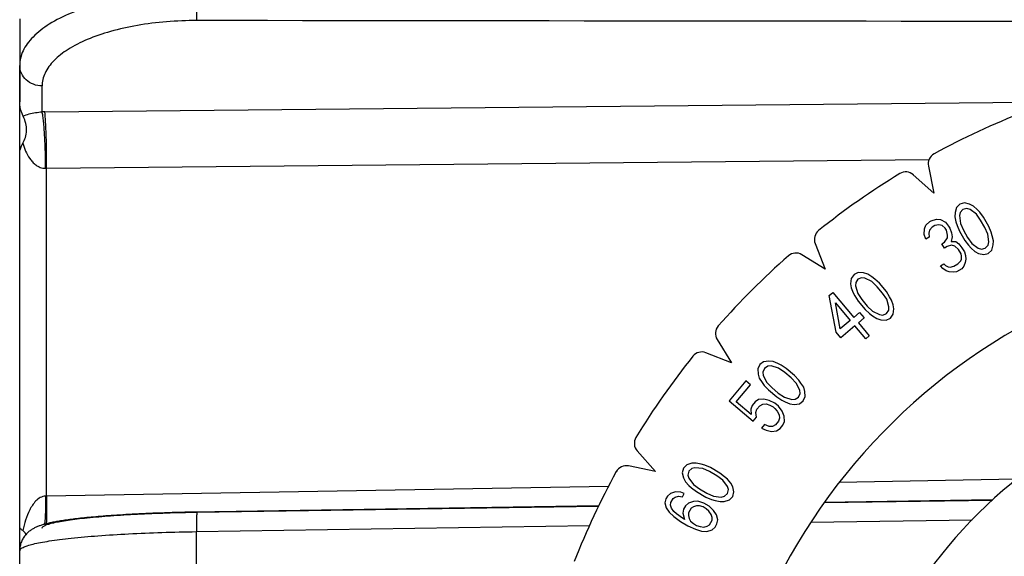
# Model space of a CAD drawing. Units: millimetres. Extents: x 0 to 420, y 0 to 297.
# Drawn here: x 177 to 188, y 222 to 228 of the extents above; entities that cross this region are included whole.
import ezdxf

# ---------------------------------------------------------------- set-up
doc = ezdxf.new("R2010")
doc.units = ezdxf.units.MM
doc.header["$LTSCALE"] = 23.1
for name, color, linetype in [('02___PRT_ALL_AXES', 7, 'CONTINUOUS'), ('03___PRT_ALL_CURVES', 7, 'CONTINUOUS'), ('06___PRT_ALL_SURFS', 7, 'CONTINUOUS'), ('7_ALL_FEATURES', 7, 'CONTINUOUS')]:
    doc.layers.add(name, color=color, linetype=linetype)

msp = doc.modelspace()

# ---------------------------------------------------------------- linework, layer by layer
at = {"layer": '02___PRT_ALL_AXES', "color": 7, "linetype": 'CONTINUOUS'}
for radius, start in [(6.625, 9.54538), (5.25, 10.72602)]:
    msp.add_arc((191.3955, 218.4131), radius, start, 185, dxfattribs=at)
at = {"layer": '03___PRT_ALL_CURVES', "color": 4, "linetype": 'CONTINUOUS'}
for p, q in [((187.4943, 225.5426), (187.457, 225.5057)), ((187.5449, 225.5565), (187.4943, 225.5426)), ((187.6015, 225.5431), (187.5449, 225.5565)), ((187.6434, 225.5212), (187.6015, 225.5431)), ((187.4403, 225.45), (187.4382, 225.4027)), ((187.457, 225.5057), (187.4403, 225.45)), ((187.4975, 225.4524), (187.4888, 225.4166)), ((187.4888, 225.4166), (187.4994, 225.3306)), ((187.5275, 225.485), (187.4975, 225.4524)), ((187.5708, 225.4947), (187.5275, 225.485)), ((187.6061, 225.4843), (187.5708, 225.4947)), ((187.6753, 225.4322), (187.6061, 225.4843)), ((187.6847, 225.4836), (187.6434, 225.5212)), ((187.7226, 225.3673), (187.6753, 225.4322)), ((187.712, 225.4533), (187.6847, 225.4836)), ((187.7526, 225.4), (187.712, 225.4533)), ((187.1038, 225.2711), (187.1198, 225.311)), ((187.1198, 225.311), (187.1645, 225.3522)), ((187.1645, 225.3522), (187.1791, 225.3606)), ((187.1791, 225.3606), (187.2371, 225.3787)), ((187.263, 225.3169), (187.2197, 225.3073)), ((187.2371, 225.3787), (187.2797, 225.3726)), ((187.2983, 225.3066), (187.263, 225.3169)), ((187.2797, 225.3726), (187.3356, 225.3435)), ((187.3356, 225.3435), (187.3695, 225.3017)), ((187.4382, 225.4027), (187.4502, 225.3482)), ((187.4502, 225.3482), (187.4628, 225.3094)), ((187.4628, 225.3094), (187.4887, 225.2476)), ((187.4994, 225.3306), (187.532, 225.2573)), ((187.7691, 225.2867), (187.7226, 225.3673)), ((187.8124, 225.2963), (187.7526, 225.4)), ((187.1011, 225.2081), (187.1038, 225.2711)), ((187.1203, 225.1578), (187.1011, 225.2081)), ((187.1604, 225.2577), (187.1517, 225.222)), ((187.1517, 225.222), (187.157, 225.179)), ((187.1904, 225.2904), (187.1604, 225.2577)), ((187.2197, 225.3073), (187.1904, 225.2904)), ((187.3329, 225.2805), (187.2983, 225.3066)), ((187.3462, 225.2575), (187.3329, 225.2805)), ((187.3581, 225.203), (187.3462, 225.2575)), ((187.3568, 225.1715), (187.3581, 225.203)), ((187.3695, 225.3017), (187.3828, 225.2786)), ((187.3828, 225.2786), (187.4021, 225.2283)), ((187.4021, 225.2283), (187.4074, 225.1853)), ((187.4887, 225.2476), (187.5485, 225.144)), ((187.532, 225.2573), (187.5785, 225.1767)), ((187.8017, 225.2134), (187.7691, 225.2867)), ((187.8122, 225.1273), (187.8017, 225.2134)), ((187.8383, 225.2345), (187.8124, 225.2963)), ((187.8509, 225.1957), (187.8383, 225.2345)), ((187.157, 225.179), (187.1203, 225.1578)), ((187.2968, 225.1061), (187.3261, 225.123)), ((187.3234, 225.06), (187.2968, 225.1061)), ((187.3261, 225.123), (187.3568, 225.1715)), ((187.4074, 225.1853), (187.398, 225.1339)), ((187.398, 225.1339), (187.448, 225.132)), ((187.448, 225.132), (187.4826, 225.1059)), ((187.4826, 225.1059), (187.5165, 225.0641)), ((187.5485, 225.144), (187.5891, 225.0906)), ((187.5785, 225.1767), (187.6258, 225.1118)), ((187.6258, 225.1118), (187.695, 225.0596)), ((187.7735, 225.0589), (187.8035, 225.0916)), ((187.8035, 225.0916), (187.8122, 225.1273)), ((187.8441, 225.0382), (187.8608, 225.094)), ((187.8629, 225.1412), (187.8509, 225.1957)), ((187.8608, 225.094), (187.8629, 225.1412)), ((187.3527, 225.077), (187.3234, 225.06)), ((187.4033, 225.0908), (187.3527, 225.077)), ((187.4386, 225.0805), (187.4033, 225.0908)), ((187.4798, 225.0429), (187.4386, 225.0805)), ((187.5064, 224.9968), (187.4798, 225.0429)), ((187.5124, 224.9696), (187.5064, 224.9968)), ((187.5165, 225.0641), (187.5431, 225.018)), ((187.5431, 225.018), (187.5557, 224.9792)), ((187.5891, 225.0906), (187.6164, 225.0603)), ((187.6164, 225.0603), (187.6576, 225.0227)), ((187.6576, 225.0227), (187.6996, 225.0009)), ((187.695, 225.0596), (187.7302, 225.0493)), ((187.6996, 225.0009), (187.7562, 224.9875)), ((187.7302, 225.0493), (187.7735, 225.0589)), ((187.7562, 224.9875), (187.8068, 225.0013)), ((187.8068, 225.0013), (187.8441, 225.0382)), ((187.2792, 224.8657), (187.3159, 224.8868)), ((187.3159, 224.8868), (187.3365, 224.868)), ((187.4291, 224.86), (187.473, 224.8854)), ((187.473, 224.8854), (187.503, 224.9181)), ((187.503, 224.9181), (187.511, 224.9381)), ((187.511, 224.9381), (187.5124, 224.9696)), ((187.5523, 224.9005), (187.5363, 224.8605)), ((187.561, 224.9362), (187.5523, 224.9005)), ((187.5557, 224.9792), (187.561, 224.9362)), ((186.3285, 224.7677), (186.2981, 224.7249)), ((186.3759, 224.7902), (186.3285, 224.7677)), ((186.434, 224.7868), (186.3759, 224.7902)), ((186.4791, 224.7726), (186.434, 224.7868)), ((186.5263, 224.7427), (186.4791, 224.7726)), ((187.3065, 224.8353), (187.2792, 224.8657)), ((187.3411, 224.8092), (187.3065, 224.8353)), ((187.3365, 224.868), (187.3644, 224.8534)), ((187.3764, 224.7989), (187.3411, 224.8092)), ((187.3644, 224.8534), (187.3858, 224.8504)), ((187.419, 224.7928), (187.3764, 224.7989)), ((187.3858, 224.8504), (187.4291, 224.86)), ((187.455, 224.7982), (187.419, 224.7928)), ((187.5136, 224.8321), (187.455, 224.7982)), ((187.5363, 224.8605), (187.5136, 224.8321)), ((186.2981, 224.7249), (186.2914, 224.6671)), ((186.2914, 224.6671), (186.2976, 224.6203)), ((186.3474, 224.6794), (186.345, 224.6427)), ((186.3712, 224.7168), (186.3474, 224.6794)), ((186.4122, 224.7338), (186.3712, 224.7168)), ((186.4487, 224.7298), (186.4122, 224.7338)), ((186.526, 224.6904), (186.4487, 224.7298)), ((186.5837, 224.6347), (186.526, 224.6904)), ((186.5584, 224.7176), (186.5263, 224.7427)), ((186.6076, 224.6721), (186.5584, 224.7176)), ((186.6845, 224.5804), (186.6076, 224.6721)), ((186.0562, 224.5392), (186.0951, 224.5719)), ((186.0951, 224.5719), (186.3259, 224.2968)), ((186.2976, 224.6203), (186.3188, 224.5686)), ((186.3188, 224.5686), (186.3379, 224.5326)), ((186.345, 224.6427), (186.3704, 224.5598)), ((186.3704, 224.5598), (186.4152, 224.4933)), ((186.6436, 224.5634), (186.5837, 224.6347)), ((186.6884, 224.4969), (186.6436, 224.5634)), ((186.7208, 224.5241), (186.6845, 224.5804)), ((186.1314, 224.1336), (186.0562, 224.5392)), ((186.1768, 224.1717), (186.1246, 224.4577)), ((186.1246, 224.4577), (186.287, 224.2642)), ((186.3379, 224.5326), (186.3742, 224.4763)), ((186.3742, 224.4763), (186.4511, 224.3846)), ((186.4152, 224.4933), (186.475, 224.422)), ((186.7137, 224.414), (186.6884, 224.4969)), ((186.7399, 224.4881), (186.7208, 224.5241)), ((186.7612, 224.4364), (186.7399, 224.4881)), ((186.3259, 224.2968), (186.3907, 224.3512)), ((186.3907, 224.3512), (186.442, 224.2901)), ((186.4511, 224.3846), (186.5003, 224.3391)), ((186.475, 224.422), (186.5328, 224.3663)), ((186.5003, 224.3391), (186.5325, 224.314)), ((186.5328, 224.3663), (186.61, 224.3269)), ((186.6465, 224.3229), (186.6875, 224.3399)), ((186.6875, 224.3399), (186.7114, 224.3773)), ((186.7114, 224.3773), (186.7137, 224.414)), ((186.7606, 224.3318), (186.7674, 224.3895)), ((186.7674, 224.3895), (186.7612, 224.4364)), ((186.287, 224.2642), (186.1768, 224.1717)), ((186.442, 224.2901), (186.3772, 224.2357)), ((186.3772, 224.2357), (186.4968, 224.0931)), ((186.5325, 224.314), (186.5796, 224.2841)), ((186.5796, 224.2841), (186.6247, 224.2699)), ((186.61, 224.3269), (186.6465, 224.3229)), ((186.6247, 224.2699), (186.6828, 224.2665)), ((186.6828, 224.2665), (186.7302, 224.289)), ((186.7302, 224.289), (186.7606, 224.3318)), ((186.1827, 224.0725), (186.1314, 224.1336)), ((186.3383, 224.2031), (186.1827, 224.0725)), ((186.4579, 224.0605), (186.3383, 224.2031)), ((186.4968, 224.0931), (186.4579, 224.0605)), ((185.3339, 223.8087), (185.2911, 223.7783)), ((185.3917, 223.8155), (185.3339, 223.8087)), ((185.4386, 223.8093), (185.3917, 223.8155)), ((185.4902, 223.788), (185.4386, 223.8093)), ((185.2911, 223.7783), (185.2687, 223.7309)), ((185.2687, 223.7309), (185.272, 223.6728)), ((185.342, 223.7356), (185.325, 223.6946)), ((185.325, 223.6946), (185.3291, 223.6581)), ((185.3794, 223.7595), (185.342, 223.7356)), ((185.4161, 223.7618), (185.3794, 223.7595)), ((185.499, 223.7365), (185.4161, 223.7618)), ((185.5262, 223.7689), (185.4902, 223.788)), ((185.5656, 223.6917), (185.499, 223.7365)), ((185.5826, 223.7326), (185.5262, 223.7689)), ((185.6369, 223.6318), (185.5656, 223.6917)), ((185.6743, 223.6557), (185.5826, 223.7326)), ((185.1388, 223.5968), (184.9538, 223.3764)), ((185.1897, 223.5541), (185.1388, 223.5968)), ((185.272, 223.6728), (185.2863, 223.6277)), ((185.2863, 223.6277), (185.3161, 223.5806)), ((185.3161, 223.5806), (185.3412, 223.5485)), ((185.3291, 223.6581), (185.3684, 223.5809)), ((185.3684, 223.5809), (185.4241, 223.5231)), ((185.6926, 223.5741), (185.6369, 223.6318)), ((185.7198, 223.6065), (185.6743, 223.6557)), ((185.7449, 223.5744), (185.7198, 223.6065)), ((185.7747, 223.5272), (185.7449, 223.5744)), ((185.032, 223.366), (185.1897, 223.5541)), ((185.3412, 223.5485), (185.3867, 223.4992)), ((185.3867, 223.4992), (185.4784, 223.4223)), ((185.4241, 223.5231), (185.4954, 223.4633)), ((185.7319, 223.4968), (185.6926, 223.5741)), ((185.736, 223.4603), (185.7319, 223.4968)), ((185.789, 223.4821), (185.7747, 223.5272)), ((185.7923, 223.424), (185.789, 223.4821)), ((184.9538, 223.3764), (185.2187, 223.1541)), ((185.1949, 223.2293), (185.032, 223.366)), ((185.2412, 223.3672), (185.2086, 223.3283)), ((185.2786, 223.3911), (185.2412, 223.3672)), ((185.3364, 223.3978), (185.2786, 223.3911)), ((185.3935, 223.3831), (185.3364, 223.3978)), ((185.4553, 223.3533), (185.3935, 223.3831)), ((185.4784, 223.4223), (185.5348, 223.386)), ((185.4954, 223.4633), (185.562, 223.4185)), ((185.5348, 223.386), (185.5708, 223.3669)), ((185.562, 223.4185), (185.6449, 223.3931)), ((185.5708, 223.3669), (185.6224, 223.3457)), ((185.6449, 223.3931), (185.6816, 223.3955)), ((185.6816, 223.3955), (185.719, 223.4193)), ((185.719, 223.4193), (185.736, 223.4603)), ((185.7271, 223.3462), (185.7699, 223.3766)), ((185.7699, 223.3766), (185.7923, 223.424)), ((185.2086, 223.3283), (185.1916, 223.2873)), ((185.1916, 223.2873), (185.1949, 223.2293)), ((185.248, 223.2511), (185.2595, 223.2856)), ((185.2568, 223.1995), (185.248, 223.2511)), ((185.2595, 223.2856), (185.2922, 223.3245)), ((185.2922, 223.3245), (185.3241, 223.3419)), ((185.3241, 223.3419), (185.3608, 223.3442)), ((185.3608, 223.3442), (185.4023, 223.3315)), ((185.4023, 223.3315), (185.4383, 223.3124)), ((185.4383, 223.3124), (185.4586, 223.2953)), ((185.496, 223.3191), (185.4553, 223.3533)), ((185.4586, 223.2953), (185.4837, 223.2632)), ((185.4837, 223.2632), (185.5034, 223.2245)), ((185.5361, 223.2634), (185.496, 223.3191)), ((185.5605, 223.2098), (185.5361, 223.2634)), ((185.6224, 223.3457), (185.6693, 223.3395)), ((185.6693, 223.3395), (185.7271, 223.3462)), ((185.2187, 223.1541), (185.2568, 223.1995)), ((185.4959, 223.1535), (185.4633, 223.1146)), ((185.5075, 223.188), (185.4959, 223.1535)), ((185.5034, 223.2245), (185.5075, 223.188)), ((185.5468, 223.1108), (185.5639, 223.1517)), ((185.5639, 223.1517), (185.5605, 223.2098)), ((185.343, 223.1161), (185.3104, 223.0772)), ((185.3104, 223.0772), (185.362, 223.056)), ((185.3946, 223.0949), (185.343, 223.1161)), ((185.362, 223.056), (185.419, 223.0412)), ((185.4313, 223.0972), (185.3946, 223.0949)), ((185.419, 223.0412), (185.4768, 223.048)), ((185.4633, 223.1146), (185.4313, 223.0972)), ((185.4768, 223.048), (185.5142, 223.0719)), ((185.5142, 223.0719), (185.5468, 223.1108)), ((184.4522, 222.6368), (184.4383, 222.5862)), ((184.4891, 222.6741), (184.4522, 222.6368)), ((184.5448, 222.6908), (184.4891, 222.6741)), ((184.5098, 222.6036), (184.5001, 222.5603)), ((184.5424, 222.6336), (184.5098, 222.6036)), ((184.5782, 222.6423), (184.5424, 222.6336)), ((184.592, 222.6929), (184.5448, 222.6908)), ((184.6642, 222.6317), (184.5782, 222.6423)), ((184.6466, 222.6809), (184.592, 222.6929)), ((184.6854, 222.6683), (184.6466, 222.6809)), ((184.7375, 222.5991), (184.6642, 222.6317)), ((184.7472, 222.6424), (184.6854, 222.6683)), ((184.8181, 222.5526), (184.7375, 222.5991)), ((184.8508, 222.5826), (184.7472, 222.6424)), ((184.4383, 222.5862), (184.4517, 222.5296)), ((184.4517, 222.5296), (184.4736, 222.4876)), ((184.5001, 222.5603), (184.5105, 222.525)), ((184.5105, 222.525), (184.5626, 222.4558)), ((184.883, 222.5053), (184.8181, 222.5526)), ((184.9042, 222.542), (184.8508, 222.5826)), ((184.9352, 222.4361), (184.883, 222.5053)), ((184.9345, 222.5147), (184.9042, 222.542)), ((184.9721, 222.4735), (184.9345, 222.5147)), ((184.4736, 222.4876), (184.5112, 222.4464)), ((184.5112, 222.4464), (184.5415, 222.4191)), ((184.5415, 222.4191), (184.5948, 222.3785)), ((184.5626, 222.4558), (184.6275, 222.4085)), ((184.6275, 222.4085), (184.7081, 222.362)), ((184.9455, 222.4008), (184.9352, 222.4361)), ((184.9359, 222.3575), (184.9455, 222.4008)), ((184.9939, 222.4315), (184.9721, 222.4735)), ((185.0073, 222.3749), (184.9939, 222.4315)), ((184.2575, 222.2996), (184.2479, 222.2563)), ((184.2744, 222.329), (184.2575, 222.2996)), ((184.3071, 222.359), (184.2744, 222.329)), ((184.3628, 222.3757), (184.3071, 222.359)), ((184.3109, 222.2591), (184.3363, 222.303)), ((184.3363, 222.303), (184.3605, 222.3184)), ((184.3605, 222.3184), (184.3962, 222.3271)), ((184.4216, 222.3711), (184.3628, 222.3757)), ((184.3962, 222.3271), (184.4392, 222.3218)), ((184.4604, 222.3584), (184.4216, 222.3711)), ((184.4392, 222.3218), (184.4604, 222.3584)), ((184.5948, 222.3785), (184.6985, 222.3187)), ((184.6985, 222.3187), (184.7603, 222.2928)), ((184.7081, 222.362), (184.7814, 222.3294)), ((184.7603, 222.2928), (184.7991, 222.2802)), ((184.7814, 222.3294), (184.8675, 222.3189)), ((184.7991, 222.2802), (184.8536, 222.2682)), ((184.8675, 222.3189), (184.9032, 222.3276)), ((184.9008, 222.2703), (184.9565, 222.287)), ((184.9032, 222.3276), (184.9359, 222.3575)), ((184.9565, 222.287), (184.9934, 222.3243)), ((184.9934, 222.3243), (185.0073, 222.3749)), ((184.2479, 222.2563), (184.2613, 222.1997)), ((184.2613, 222.1997), (184.2946, 222.1512)), ((184.3097, 222.2304), (184.3109, 222.2591)), ((184.32, 222.1951), (184.3097, 222.2304)), ((184.3461, 222.1605), (184.32, 222.1951)), ((184.4533, 222.1866), (184.4437, 222.1433)), ((184.4745, 222.2233), (184.4533, 222.1866)), ((184.5071, 222.2533), (184.4745, 222.2233)), ((184.5363, 222.1973), (184.5066, 222.146)), ((184.5628, 222.27), (184.5071, 222.2533)), ((184.5605, 222.2127), (184.5363, 222.1973)), ((184.5962, 222.2214), (184.5605, 222.2127)), ((184.6101, 222.272), (184.5628, 222.27)), ((184.6277, 222.2227), (184.5962, 222.2214)), ((184.6761, 222.2534), (184.6101, 222.272)), ((184.6665, 222.2101), (184.6277, 222.2227)), ((184.701, 222.1902), (184.6665, 222.2101)), ((184.7337, 222.2202), (184.6761, 222.2534)), ((184.7314, 222.1629), (184.701, 222.1902)), ((184.7828, 222.1723), (184.7337, 222.2202)), ((184.8162, 222.1237), (184.7828, 222.1723)), ((184.8536, 222.2682), (184.9008, 222.2703)), ((184.2946, 222.1512), (184.3438, 222.1033)), ((184.3438, 222.1033), (184.4201, 222.0494)), ((184.3764, 222.1333), (184.3461, 222.1605)), ((184.4413, 222.086), (184.3764, 222.1333)), ((184.4643, 222.0727), (184.4413, 222.086)), ((184.4437, 222.1433), (184.4643, 222.0727)), ((184.5066, 222.146), (184.5055, 222.1174)), ((184.5055, 222.1174), (184.5158, 222.0821)), ((184.5158, 222.0821), (184.5304, 222.0542)), ((184.7574, 222.1283), (184.7314, 222.1629)), ((184.737, 222.0131), (184.7666, 222.0644)), ((184.7678, 222.093), (184.7574, 222.1283)), ((184.7666, 222.0644), (184.7678, 222.093)), ((184.8296, 222.0671), (184.8162, 222.1237)), ((184.8199, 222.0238), (184.8296, 222.0671)), ((184.4201, 222.0494), (184.5008, 222.0028)), ((184.5008, 222.0028), (184.5856, 221.9636)), ((184.5304, 222.0542), (184.5607, 222.0269)), ((184.5607, 222.0269), (184.5952, 222.0069)), ((184.5856, 221.9636), (184.6516, 221.945)), ((184.5952, 222.0069), (184.634, 221.9943)), ((184.634, 221.9943), (184.677, 221.989)), ((184.677, 221.989), (184.7128, 221.9977)), ((184.7104, 221.9404), (184.7661, 221.9571)), ((184.7128, 221.9977), (184.737, 222.0131)), ((184.7661, 221.9571), (184.7988, 221.9871)), ((184.7988, 221.9871), (184.8199, 222.0238)), ((184.6516, 221.945), (184.7104, 221.9404))]:
    msp.add_line(p, q, dxfattribs=at)
at = {"layer": '06___PRT_ALL_SURFS', "color": 7, "linetype": 'CONTINUOUS'}
for p, q in [((177.1455, 227.5837), (177.1455, 226.6694)), ((187.8526, 222.2871), (186.0014, 222.2588)), ((183.5178, 222.2209), (179.0586, 222.1528)), ((177.1455, 221.0134), (177.1455, 221.7286))]:
    msp.add_line(p, q, dxfattribs=at)
at = {"layer": '06___PRT_ALL_SURFS', "color": 9, "linetype": 'CONTINUOUS'}
for p, q in [((177.3923, 226.56), (177.3923, 226.8443)), ((177.4221, 226.5605), (188.5534, 226.6704)), ((177.4417, 225.938), (187.1547, 226.0355)), ((177.4417, 222.3295), (177.4417, 225.938)), ((188.1188, 222.5147), (186.1667, 222.4808)), ((183.6258, 222.4368), (177.4417, 222.3295)), ((177.4417, 222.3295), (177.4302, 222.3292)), ((186.0007, 222.2579), (187.8516, 222.2861)), ((179.0965, 222.1525), (183.5173, 222.22)), ((185.8532, 222.0423), (187.6285, 222.0696)), ((179.0932, 221.9383), (183.4169, 222.0048)), ((179.0932, 221.4908), (179.0932, 221.9383))]:
    msp.add_line(p, q, dxfattribs=at)
at = {"layer": '06___PRT_ALL_SURFS', "color": 6, "linetype": 'CONTINUOUS'}
msp.add_line((177.1455, 221.7286), (177.1455, 226.6694), dxfattribs=at)
at = {"layer": '06___PRT_ALL_SURFS', "color": 7, "linetype": 'CONTINUOUS'}
msp.add_lwpolyline([(179.0586, 222.1528), (179.0104, 222.1519), (178.963, 222.151), (178.9163, 222.1499), (178.8705, 222.1487), (178.8254, 222.1475), (178.7811, 222.1461), (178.7377, 222.1447), (178.6951, 222.1433), (178.6533, 222.1417), (178.6123, 222.1401), (178.5721, 222.1385), (178.5328, 222.1367), (178.4943, 222.135), (178.4566, 222.1331), (178.4197, 222.1313), (178.3836, 222.1293), (178.3483, 222.1274), (178.3138, 222.1254), (178.2801, 222.1234), (178.2471, 222.1213), (178.2149, 222.1192), (178.1834, 222.1171), (178.1527, 222.1149), (178.1227, 222.1127), (178.0935, 222.1105), (178.0649, 222.1083), (178.037, 222.106), (178.0099, 222.1038), (177.9834, 222.1015), (177.9575, 222.0992), (177.9323, 222.0968), (177.9078, 222.0945), (177.8839, 222.0921), (177.8606, 222.0898), (177.8379, 222.0874), (177.8158, 222.085), (177.7943, 222.0826), (177.7734, 222.0802), (177.7531, 222.0777), (177.7334, 222.0753), (177.7142, 222.0729), (177.6956, 222.0704), (177.6775, 222.068), (177.66, 222.0655), (177.643, 222.0631), (177.6265, 222.0606), (177.6106, 222.0581), (177.5951, 222.0557), (177.5801, 222.0532), (177.5656, 222.0507), (177.5516, 222.0483), (177.538, 222.0458), (177.5249, 222.0433), (177.5121, 222.0408), (177.4998, 222.0383), (177.4878, 222.0358), (177.4763, 222.0333), (177.4651, 222.0307), (177.4542, 222.0282), (177.4436, 222.0256), (177.4333, 222.023), (177.4233, 222.0203), (177.4136, 222.0176), (177.4041, 222.0149), (177.3948, 222.0121), (177.3857, 222.0093), (177.3769, 222.0064), (177.3681, 222.0034), (177.3595, 222.0003), (177.351, 221.9971), (177.3426, 221.9937), (177.3342, 221.9902), (177.3259, 221.9865), (177.3176, 221.9827), (177.3093, 221.9786), (177.301, 221.9743), (177.2927, 221.9697), (177.2844, 221.9648), (177.2762, 221.9596), (177.2679, 221.9541), (177.2597, 221.9482), (177.2515, 221.942), (177.2433, 221.9353), (177.2353, 221.9283), (177.2274, 221.9208), (177.2198, 221.913), (177.2123, 221.9047), (177.205, 221.8961), (177.1981, 221.8871), (177.1915, 221.8777), (177.1852, 221.8679), (177.1793, 221.8579), (177.1738, 221.8474), (177.1687, 221.8367), (177.164, 221.8257), (177.1599, 221.8144), (177.1562, 221.8028), (177.153, 221.791), (177.1504, 221.7789), (177.1483, 221.7666), (177.1468, 221.7541), (177.1458, 221.7413), (177.1455, 221.7286)], dxfattribs=at)
at = {"layer": '06___PRT_ALL_SURFS', "color": 9, "linetype": 'CONTINUOUS'}
for centre, radius, start, end in [((177.4408, 224.6594), 1.9012, 90.56522, 91.46338), ((177.4404, 225.3797), 0.5583, 89.86637, 91.04248)]:
    msp.add_arc(centre, radius, start, end, dxfattribs=at)
for points, knots in [([(179.0932, 227.8841), (178.9655, 227.8841), (178.7145, 227.8741), (178.4068, 227.8361), (178.1729, 227.7904), (178.0093, 227.7498), (177.8562, 227.7027), (177.6745, 227.6344), (177.4799, 227.5381), (177.3193, 227.4174), (177.2282, 227.3119), (177.1809, 227.2335), (177.1521, 227.1529), (177.1455, 227.0978), (177.1455, 227.0709)], [0, 0, 0, 0, 0.1694553, 0.3328902, 0.4108429, 0.4855317, 0.5564678, 0.6232325, 0.7429345, 0.8435364, 0.887201, 0.9271263, 0.9642878, 1, 1, 1, 1]), ([(179.0965, 227.564), (179.0953, 227.5824), (179.094, 227.6274), (179.0923, 227.7341), (179.0924, 227.8224), (179.0932, 227.8841)], [0, 0, 0, 0, 0.1727526, 0.4215303, 1, 1, 1, 1]), ([(179.0965, 227.564), (178.9847, 227.5641), (178.765, 227.5555), (178.4468, 227.5161), (178.154, 227.4518), (177.897, 227.365), (177.6844, 227.2585), (177.5231, 227.1359), (177.4328, 227.016), (177.3979, 226.9171), (177.3923, 226.8682), (177.3923, 226.8443)], [0, 0, 0, 0, 0.169071, 0.3321479, 0.4844502, 0.6219091, 0.7416086, 0.8424513, 0.9262946, 0.9638454, 1, 1, 1, 1]), ([(177.3923, 226.8443), (177.3601, 226.8447), (177.2962, 226.8567), (177.2144, 226.9064), (177.1588, 226.9813), (177.1455, 227.0415), (177.1455, 227.0709)], [0, 0, 0, 0, 0.2612397, 0.5159644, 0.7613659, 1, 1, 1, 1]), ([(177.1836, 226.5117), (177.2039, 226.5226), (177.2727, 226.5451), (177.3439, 226.5551), (177.3923, 226.56)], [0, 0, 0, 0, 0.3215741, 1, 1, 1, 1]), ([(177.4302, 225.9379), (177.4305, 225.9984), (177.429, 226.119), (177.4217, 226.2908), (177.4117, 226.4222), (177.4013, 226.509), (177.3955, 226.5446), (177.3923, 226.56)], [0, 0, 0, 0, 0.2909562, 0.5794411, 0.8267459, 0.9243137, 1, 1, 1, 1]), ([(177.4417, 225.938), (177.4422, 225.9985), (177.442, 226.1191), (177.4386, 226.2909), (177.4324, 226.4379), (177.4264, 226.525), (177.4221, 226.5605)], [0, 0, 0, 0, 0.2914221, 0.5802598, 0.8275407, 1, 1, 1, 1]), ([(177.1796, 226.2129), (177.1879, 226.1838), (177.2084, 226.1259), (177.2455, 226.0572), (177.2856, 226.0068), (177.3237, 225.972), (177.372, 225.9446), (177.4104, 225.9376), (177.4302, 225.9379)], [0, 0, 0, 0, 0.2281722, 0.4630206, 0.5853142, 0.7132995, 0.8505749, 1, 1, 1, 1]), ([(177.4302, 222.3292), (177.41, 222.3286), (177.3696, 222.3161), (177.3223, 222.2772), (177.2848, 222.2296), (177.2447, 222.16), (177.208, 222.0665), (177.1879, 221.989), (177.1796, 221.9499)], [0, 0, 0, 0, 0.1261505, 0.2517706, 0.3769682, 0.501893, 0.7510779, 1, 1, 1, 1]), ([(177.4302, 222.3292), (177.4305, 222.2716), (177.4294, 222.1683), (177.4244, 222.065), (177.4202, 222.0194)], [0, 0, 0, 0, 0.5570155, 1, 1, 1, 1]), ([(177.4417, 222.3295), (177.4422, 222.2729), (177.4421, 222.1711), (177.4399, 222.0693), (177.4378, 222.0241)], [0, 0, 0, 0, 0.5553917, 1, 1, 1, 1]), ([(177.3923, 221.9777), (177.3923, 221.9833), (177.399, 221.9924), (177.4113, 222.0007), (177.4327, 222.0117), (177.4696, 222.0243), (177.5256, 222.0385), (177.5965, 222.0524), (177.6818, 222.066), (177.7806, 222.079), (177.9367, 222.0963), (178.158, 222.115), (178.4492, 222.1327), (178.7661, 222.1456), (178.9848, 222.1508), (179.0965, 222.1525)], [0, 0, 0, 0, 0.0097823, 0.0170676, 0.0263364, 0.0511913, 0.0846397, 0.1265595, 0.176656, 0.2345193, 0.2996477, 0.4493037, 0.6201992, 0.8060539, 1, 1, 1, 1]), ([(179.0959, 222.1534), (179.0955, 222.1534), (179.0953, 222.1515), (179.0948, 222.149), (179.0944, 222.1437), (179.094, 222.137), (179.0936, 222.1282), (179.0932, 222.1131), (179.0928, 222.0901), (179.0926, 222.0582), (179.0925, 222.0215), (179.0927, 221.9809), (179.093, 221.9528), (179.0932, 221.9383)], [0, 0, 0, 0, 0.0052762, 0.0193749, 0.0425095, 0.0745441, 0.1152428, 0.1642896, 0.285808, 0.4352475, 0.6078542, 0.7981193, 1, 1, 1, 1]), ([(179.0965, 222.1525), (179.0964, 222.1527), (179.0963, 222.153), (179.096, 222.1534), (179.0959, 222.1534)], [0, 0, 0, 0, 0.6810606, 1, 1, 1, 1]), ([(177.1455, 221.7286), (177.1455, 221.7355), (177.153, 221.7465), (177.1673, 221.757), (177.1916, 221.7704), (177.2338, 221.7858), (177.2979, 221.8031), (177.379, 221.82), (177.4764, 221.8364), (177.5894, 221.8521), (177.7678, 221.8728), (178.0208, 221.8951), (178.3535, 221.9158), (178.7157, 221.9308), (178.9656, 221.9365), (179.0932, 221.9383)], [0, 0, 0, 0, 0.0103505, 0.0178187, 0.0272237, 0.052257, 0.0858048, 0.1277697, 0.1778698, 0.2357023, 0.3007707, 0.4502329, 0.6208591, 0.8063952, 1, 1, 1, 1])]:
    msp.add_open_spline(points, degree=3, knots=knots, dxfattribs=at)
msp.add_open_spline([(203.9021, 227.5367), (195.6335, 227.546), (187.365, 227.5551), (179.0965, 227.564)], degree=3, dxfattribs=at)
at = {"layer": '06___PRT_ALL_SURFS', "color": 6, "linetype": 'CONTINUOUS'}
for points, knots in [([(177.1836, 226.5117), (177.1776, 226.5238), (177.1561, 226.5737), (177.1455, 226.6285), (177.1455, 226.6694)], [0, 0, 0, 0, 0.2481108, 1, 1, 1, 1]), ([(177.1796, 226.2129), (177.1918, 226.2335), (177.2124, 226.2787), (177.2253, 226.3545), (177.2159, 226.4349), (177.1961, 226.4866), (177.1836, 226.5117)], [0, 0, 0, 0, 0.2307834, 0.4730463, 0.7299529, 1, 1, 1, 1]), ([(177.1455, 226.1078), (177.1455, 226.1161), (177.1493, 226.1532), (177.1649, 226.1881), (177.1796, 226.2129)], [0, 0, 0, 0, 0.2240369, 1, 1, 1, 1]), ([(177.1796, 221.9499), (177.1708, 221.9563), (177.1592, 221.9652), (177.1483, 221.9774), (177.1455, 221.9828), (177.1455, 221.9849)], [0, 0, 0, 0, 0.6595171, 0.8692271, 1, 1, 1, 1]), ([(177.2146, 221.9073), (177.2093, 221.92), (177.1978, 221.9355), (177.1834, 221.9471), (177.1796, 221.9499)], [0, 0, 0, 0, 0.7436215, 1, 1, 1, 1])]:
    msp.add_open_spline(points, degree=3, knots=knots, dxfattribs=at)
at = {"layer": '7_ALL_FEATURES', "color": 7, "linetype": 'CONTINUOUS'}
for p, q in [((177.1455, 221.7239), (177.1455, 227.0709)), ((187.1476, 225.9625), (187.208, 225.666)), ((187.208, 225.666), (186.9815, 225.8666)), ((185.9012, 225.1101), (186.0122, 224.8287)), ((186.0122, 224.8287), (185.7543, 224.9869)), ((184.8217, 224.0543), (184.9799, 223.7964)), ((184.9799, 223.7964), (184.6985, 223.9074)), ((183.942, 222.8271), (184.1426, 222.6006)), ((184.1426, 222.6006), (183.8461, 222.661))]:
    msp.add_line(p, q, dxfattribs=at)
at = {"layer": '7_ALL_FEATURES', "color": 9, "linetype": 'CONTINUOUS'}
for p, q in [((177.3923, 226.56), (177.3923, 226.8443)), ((177.4221, 226.5605), (188.5534, 226.6704)), ((177.4417, 225.938), (187.1547, 226.0355)), ((177.4417, 222.3295), (177.4417, 225.938)), ((188.1188, 222.5147), (186.1667, 222.4808)), ((183.6258, 222.4368), (177.4417, 222.3295)), ((177.4417, 222.3295), (177.4302, 222.3292)), ((185.8532, 222.0423), (187.6285, 222.0696)), ((179.0932, 221.9383), (183.4169, 222.0048))]:
    msp.add_line(p, q, dxfattribs=at)
at = {"layer": '7_ALL_FEATURES', "color": 7, "linetype": 'CONTINUOUS'}
for radius in [3.625, 3.535]:
    msp.add_circle((191.3955, 218.4131), radius, dxfattribs=at)
at = {"layer": '7_ALL_FEATURES', "color": 9, "linetype": 'CONTINUOUS'}
for centre, radius, start, end in [((177.4408, 224.6594), 1.9012, 90.56522, 91.46338), ((177.4404, 225.3797), 0.5583, 89.86637, 91.04248)]:
    msp.add_arc(centre, radius, start, end, dxfattribs=at)
at = {"layer": '7_ALL_FEATURES', "color": 7, "linetype": 'CONTINUOUS'}
for centre, radius, start, end in [((191.3955, 218.4131), 8.75, 111.42463, 118.57537), ((187.2701, 225.9874), 0.125, 118.57537, 191.52404), ((191.3955, 218.4131), 8.75, 121.42463, 128.57537), ((186.8987, 225.773), 0.125, 48.47596, 121.42463), ((186.0175, 225.156), 0.125, 128.57537, 201.52404), ((185.6889, 224.8803), 0.125, 58.47596, 131.42463), ((191.3955, 218.4131), 8.75, 131.42463, 138.57537), ((184.9283, 224.1196), 0.125, 138.57537, 211.52404), ((184.6526, 223.7911), 0.125, 68.47596, 141.42463), ((191.3955, 218.4131), 8.75, 141.42463, 148.57537), ((184.0356, 222.9099), 0.125, 148.57537, 221.52404), ((183.8212, 222.5385), 0.125, 78.47596, 151.42463), ((191.3955, 218.4131), 8.75, 151.42463, 158.57537)]:
    msp.add_arc(centre, radius, start, end, dxfattribs=at)
at = {"layer": '7_ALL_FEATURES', "color": 9, "linetype": 'CONTINUOUS'}
msp.add_open_spline([(203.9021, 227.5367), (195.6335, 227.546), (187.365, 227.5551), (179.0965, 227.564)], degree=3, dxfattribs=at)
at = {"layer": '7_ALL_FEATURES', "color": 7, "linetype": 'CONTINUOUS'}
for points, knots in [([(177.1836, 226.5117), (177.1776, 226.5238), (177.1561, 226.5737), (177.1455, 226.6285), (177.1455, 226.6694)], [0, 0, 0, 0, 0.2481108, 1, 1, 1, 1]), ([(177.1796, 226.2129), (177.1918, 226.2335), (177.2124, 226.2787), (177.2253, 226.3545), (177.2159, 226.4349), (177.1961, 226.4866), (177.1836, 226.5117)], [0, 0, 0, 0, 0.2307834, 0.4730463, 0.7299529, 1, 1, 1, 1]), ([(177.1455, 226.1078), (177.1455, 226.1161), (177.1493, 226.1532), (177.1649, 226.1881), (177.1796, 226.2129)], [0, 0, 0, 0, 0.2240369, 1, 1, 1, 1]), ([(177.1796, 221.9499), (177.1708, 221.9563), (177.1592, 221.9652), (177.1483, 221.9774), (177.1455, 221.9828), (177.1455, 221.9849)], [0, 0, 0, 0, 0.6595171, 0.8692271, 1, 1, 1, 1]), ([(177.2146, 221.9073), (177.2093, 221.92), (177.1978, 221.9355), (177.1834, 221.9471), (177.1796, 221.9499)], [0, 0, 0, 0, 0.7436215, 1, 1, 1, 1])]:
    msp.add_open_spline(points, degree=3, knots=knots, dxfattribs=at)
at = {"layer": '7_ALL_FEATURES', "color": 9, "linetype": 'CONTINUOUS'}
for points, knots in [([(177.1836, 226.5117), (177.2039, 226.5226), (177.2727, 226.5451), (177.3439, 226.5551), (177.3923, 226.56)], [0, 0, 0, 0, 0.3215741, 1, 1, 1, 1]), ([(177.4302, 225.9379), (177.4305, 225.9984), (177.429, 226.119), (177.4217, 226.2908), (177.4117, 226.4222), (177.4013, 226.509), (177.3955, 226.5446), (177.3923, 226.56)], [0, 0, 0, 0, 0.2909562, 0.5794411, 0.8267459, 0.9243137, 1, 1, 1, 1]), ([(177.4417, 225.938), (177.4422, 225.9985), (177.442, 226.1191), (177.4386, 226.2909), (177.4324, 226.4379), (177.4264, 226.525), (177.4221, 226.5605)], [0, 0, 0, 0, 0.2914221, 0.5802598, 0.8275407, 1, 1, 1, 1]), ([(177.1796, 226.2129), (177.1879, 226.1838), (177.2084, 226.1259), (177.2455, 226.0572), (177.2856, 226.0068), (177.3237, 225.972), (177.372, 225.9446), (177.4104, 225.9376), (177.4302, 225.9379)], [0, 0, 0, 0, 0.2281722, 0.4630206, 0.5853142, 0.7132995, 0.8505749, 1, 1, 1, 1]), ([(177.4302, 222.3292), (177.41, 222.3286), (177.3696, 222.3161), (177.3223, 222.2772), (177.2848, 222.2296), (177.2447, 222.16), (177.208, 222.0665), (177.1879, 221.989), (177.1796, 221.9499)], [0, 0, 0, 0, 0.1261505, 0.2517706, 0.3769682, 0.501893, 0.7510779, 1, 1, 1, 1]), ([(177.4302, 222.3292), (177.4305, 222.2716), (177.4294, 222.1683), (177.4244, 222.065), (177.4202, 222.0194)], [0, 0, 0, 0, 0.5570155, 1, 1, 1, 1]), ([(177.4417, 222.3295), (177.4422, 222.2729), (177.4421, 222.1711), (177.4399, 222.0693), (177.4378, 222.0241)], [0, 0, 0, 0, 0.5553917, 1, 1, 1, 1])]:
    msp.add_open_spline(points, degree=3, knots=knots, dxfattribs=at)

doc.saveas('drawing.dxf')
